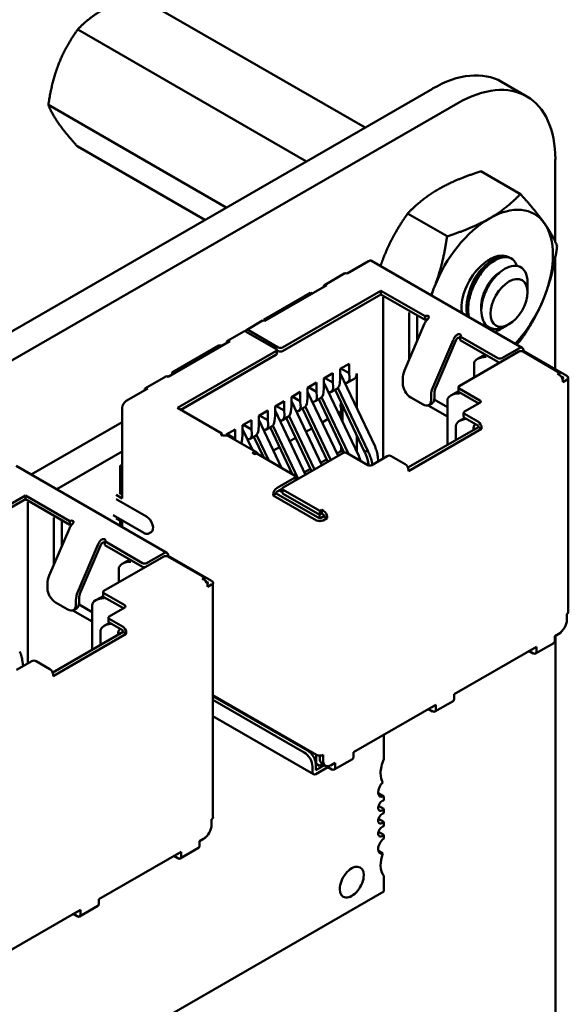
# Model space of a CAD drawing. Units: inches. Extents: x 2 to 108, y 1 to 84.
# Drawn here: x 53 to 54, y 72 to 73 of the extents above; entities that cross this region are included whole.
import ezdxf

# ---------------------------------------------------------------- set-up
doc = ezdxf.new("R2010")
doc.units = ezdxf.units.IN
doc.header["$LTSCALE"] = 5
doc.header["$MEASUREMENT"] = 0
doc.layers.add('Visible (ANSI)', color=7, linetype='Continuous', lineweight=50)

msp = doc.modelspace()

# ---------------------------------------------------------------- linework, layer by layer
at = {"layer": 'Visible (ANSI)'}
for p, q in [((52.982, 73.0473), (53.3137, 72.8558)), ((52.897, 72.9982), (53.2286, 72.8067)), ((53.5479, 72.9011), (53.5114, 72.9221)), ((49.3391, 70.5611), (53.4114, 72.9122)), ((49.3756, 70.54), (53.4479, 72.8911)), ((52.8545, 72.8886), (53.1124, 72.7396)), ((52.897, 72.8281), (53.0813, 72.7217)), ((53.5893, 72.8095), (53.5893, 72.69)), ((53.4816, 72.7924), (53.5388, 72.7594)), ((53.3753, 72.731), (53.4325, 72.698)), ((53.3187, 72.662), (53.2874, 72.644)), ((53.5414, 72.5362), (53.3228, 72.6624)), ((53.5233, 72.667), (53.5256, 72.6657)), ((53.5893, 72.6676), (53.5893, 72.505)), ((53.2546, 72.6273), (53.2841, 72.6443)), ((53.549, 72.6202), (53.549, 72.631)), ((53.2344, 72.6161), (53.1666, 72.577)), ((53.258, 72.627), (53.1684, 72.5753)), ((53.3363, 72.6191), (53.1937, 72.5368)), ((53.2367, 72.6147), (53.2344, 72.6161)), ((53.3363, 72.6191), (53.3363, 72.6137)), ((53.4006, 72.5821), (53.3363, 72.6191)), ((53.549, 72.6168), (53.549, 72.6189)), ((53.1937, 72.5314), (53.3363, 72.6137)), ((53.3363, 72.6137), (53.4006, 72.5766)), ((53.3396, 72.589), (53.3396, 72.6095)), ((53.3396, 72.3754), (53.3396, 72.589)), ((53.3773, 72.5873), (53.3773, 72.5669)), ((53.1651, 72.5756), (53.1415, 72.562)), ((53.1666, 72.577), (53.1666, 72.5759)), ((53.3891, 72.5832), (53.3891, 72.574)), ((53.3891, 72.5741), (53.3891, 72.5459)), ((53.4007, 72.5822), (53.4006, 72.5821)), ((53.4006, 72.5821), (53.4006, 72.5766)), ((53.4006, 72.5766), (53.4007, 72.5767)), ((53.138, 72.5599), (53.1144, 72.5463)), ((53.1843, 72.5348), (53.1413, 72.5596)), ((53.1878, 72.5368), (53.1448, 72.5617)), ((53.3999, 72.5713), (53.3708, 72.5032)), ((53.3773, 72.5183), (53.3773, 72.5673)), ((53.5222, 72.5703), (53.5186, 72.5682)), ((53.1177, 72.546), (53.0281, 72.4943)), ((53.4412, 72.5475), (53.4121, 72.4794)), ((53.416, 72.4787), (53.4451, 72.5468)), ((53.4514, 72.5529), (53.4512, 72.5528)), ((53.506, 72.5212), (53.4512, 72.5528)), ((53.4512, 72.5528), (53.4512, 72.5474)), ((53.4512, 72.5474), (53.506, 72.5157)), ((53.1018, 72.5395), (53.034, 72.5004)), ((53.1843, 72.5314), (53.0417, 72.449)), ((53.1065, 72.5395), (53.1018, 72.5395)), ((53.1855, 72.5331), (53.1855, 72.5276)), ((53.1855, 72.5327), (53.1878, 72.5314)), ((53.5367, 72.5307), (53.4501, 72.4807)), ((53.5373, 72.5358), (53.5119, 72.5212)), ((53.5432, 72.5317), (53.5419, 72.531)), ((53.5956, 72.5001), (53.5426, 72.5307)), ((53.5432, 72.5317), (53.5432, 72.5324)), ((53.6062, 72.4953), (53.5432, 72.5317)), ((53.0464, 72.4463), (53.1843, 72.5259)), ((53.4876, 72.5263), (53.4767, 72.52)), ((53.2774, 72.5055), (53.2904, 72.513)), ((53.2774, 72.4919), (53.2774, 72.5055)), ((53.2786, 72.5062), (53.2904, 72.4994)), ((53.2904, 72.4994), (53.2904, 72.513)), ((53.4716, 72.5128), (53.4716, 72.4931)), ((52.9954, 72.4776), (53.0248, 72.4946)), ((53.034, 72.5004), (53.0364, 72.4991)), ((53.034, 72.5004), (53.034, 72.4977)), ((53.2538, 72.4919), (53.2668, 72.4994)), ((53.2538, 72.4783), (53.2538, 72.4919)), ((53.255, 72.4926), (53.2668, 72.4858)), ((53.2668, 72.4858), (53.2668, 72.4994)), ((53.2768, 72.4848), (53.2774, 72.4919)), ((53.328, 72.3929), (53.2774, 72.4996)), ((53.2883, 72.4858), (53.2981, 72.4914)), ((53.291, 72.4929), (53.2904, 72.4994)), ((53.3016, 72.4487), (53.3016, 72.4991)), ((53.3681, 72.4912), (53.3681, 72.4844)), ((53.5956, 72.5001), (53.5927, 72.4984)), ((53.5956, 72.4967), (53.5927, 72.4984)), ((53.5956, 72.4967), (53.5956, 72.5001)), ((53.6015, 72.4926), (53.5979, 72.4947)), ((53.6015, 72.4926), (53.5997, 72.4916)), ((53.6003, 72.4865), (53.6062, 72.4899)), ((53.6003, 72.4865), (53.6003, 72.4885)), ((53.6082, 72.4926), (53.6082, 72.1524)), ((52.9987, 72.4773), (52.9675, 72.4592)), ((53.2303, 72.4783), (53.2432, 72.4858)), ((53.2303, 72.4647), (53.2303, 72.4783)), ((53.2314, 72.479), (53.2432, 72.4722)), ((53.2432, 72.4722), (53.2432, 72.4858)), ((53.2532, 72.4712), (53.2538, 72.4783)), ((53.3044, 72.3793), (53.2538, 72.486)), ((53.2648, 72.4722), (53.2725, 72.4767)), ((53.2674, 72.4793), (53.2668, 72.4858)), ((53.2701, 72.4752), (53.3127, 72.3854)), ((53.3174, 72.3868), (53.2742, 72.478)), ((53.4489, 72.4733), (53.4381, 72.4671)), ((53.4488, 72.4735), (53.4488, 72.479)), ((53.4501, 72.4773), (53.4801, 72.4599)), ((53.1831, 72.4511), (53.1961, 72.4586)), ((53.1961, 72.445), (53.1961, 72.4586)), ((53.2067, 72.4647), (53.2197, 72.4722)), ((53.2067, 72.4511), (53.2067, 72.4647)), ((53.2508, 72.3657), (53.2067, 72.4588)), ((53.2079, 72.4654), (53.2197, 72.4586)), ((53.2197, 72.4586), (53.2197, 72.4722)), ((53.2202, 72.4521), (53.2197, 72.4586)), ((53.2297, 72.4575), (53.2303, 72.4647)), ((53.2744, 72.3793), (53.2303, 72.4724)), ((53.2412, 72.4586), (53.249, 72.463)), ((53.2438, 72.4657), (53.2432, 72.4722)), ((53.2465, 72.4616), (53.2833, 72.384)), ((53.2506, 72.4644), (53.2896, 72.3821)), ((53.3799, 72.464), (53.3976, 72.4538)), ((53.4094, 72.4674), (53.4094, 72.4606)), ((53.4139, 72.4611), (53.433, 72.4501)), ((53.4141, 72.4633), (53.4141, 72.4701)), ((53.433, 72.4599), (53.433, 72.3953)), ((53.4501, 72.4718), (53.4783, 72.4555)), ((52.9616, 72.449), (52.9616, 72.3177)), ((53.1059, 72.412), (53.0417, 72.449)), ((53.1596, 72.4375), (53.1725, 72.445)), ((53.1725, 72.4314), (53.1725, 72.445)), ((53.1831, 72.4375), (53.1831, 72.4511)), ((53.2273, 72.3521), (53.1831, 72.4452)), ((53.1961, 72.445), (53.1843, 72.4518)), ((53.1967, 72.4385), (53.1961, 72.445)), ((53.2061, 72.4439), (53.2067, 72.4511)), ((53.2176, 72.445), (53.2254, 72.4494)), ((53.223, 72.448), (53.2596, 72.3707)), ((53.227, 72.4507), (53.2638, 72.3731)), ((53.2774, 72.454), (53.2796, 72.4553)), ((53.2788, 72.4333), (53.2788, 72.4474)), ((53.2809, 72.4524), (53.2809, 72.4288)), ((53.433, 72.4365), (53.4051, 72.4526)), ((53.4059, 72.453), (53.4107, 72.4557)), ((53.4801, 72.4565), (53.4577, 72.4436)), ((53.136, 72.4239), (53.1489, 72.4314)), ((53.1489, 72.4177), (53.1489, 72.4314)), ((53.1596, 72.4239), (53.1596, 72.4375)), ((53.1926, 72.3619), (53.1596, 72.4316)), ((53.1725, 72.4314), (53.1607, 72.4382)), ((53.1731, 72.4249), (53.1725, 72.4314)), ((53.1825, 72.4303), (53.1831, 72.4375)), ((53.1941, 72.4313), (53.2018, 72.4358)), ((53.1994, 72.4344), (53.236, 72.3571)), ((53.2035, 72.4371), (53.2402, 72.3595)), ((53.2601, 72.4329), (53.2514, 72.4279)), ((53.2769, 72.4426), (53.2749, 72.4415)), ((53.4582, 72.4345), (53.4505, 72.4301)), ((53.4565, 72.4365), (53.4565, 72.4419)), ((53.4577, 72.4402), (53.4778, 72.4286)), ((53.4577, 72.4348), (53.4778, 72.4232)), ((52.9616, 72.4285), (52.8297, 72.3524)), ((53.1124, 72.4103), (53.1254, 72.4177)), ((53.1254, 72.4041), (53.1254, 72.4177)), ((53.136, 72.4103), (53.136, 72.4239)), ((53.1502, 72.388), (53.136, 72.418)), ((53.1489, 72.4177), (53.1372, 72.4245)), ((53.1495, 72.4113), (53.1489, 72.4177)), ((53.159, 72.4167), (53.1596, 72.4239)), ((53.1705, 72.4177), (53.1782, 72.4222)), ((53.1758, 72.4208), (53.2079, 72.3531)), ((53.1799, 72.4235), (53.2167, 72.3459)), ((53.2366, 72.4193), (53.2278, 72.4143)), ((53.4778, 72.4211), (53.3758, 72.3623)), ((53.3764, 72.3572), (53.4825, 72.4184)), ((53.4453, 72.4228), (53.4453, 72.4024)), ((53.4778, 72.4232), (53.4778, 72.4211)), ((53.4825, 72.4184), (53.4778, 72.4211)), ((53.4825, 72.4184), (53.4825, 72.4205)), ((53.1059, 72.412), (53.1057, 72.4118)), ((53.1059, 72.409), (53.1059, 72.412)), ((53.1124, 72.4091), (53.1124, 72.4103)), ((53.1254, 72.4041), (53.1136, 72.4109)), ((53.1148, 72.4084), (53.156, 72.3846)), ((53.1256, 72.4022), (53.1254, 72.4041)), ((53.1354, 72.4031), (53.136, 72.4103)), ((53.1469, 72.4041), (53.1547, 72.4086)), ((53.1522, 72.4072), (53.1666, 72.3769)), ((53.1563, 72.4099), (53.174, 72.3727)), ((53.213, 72.4057), (53.2042, 72.4007)), ((53.3016, 72.3853), (53.3016, 72.4089)), ((53.1894, 72.3921), (53.1807, 72.3871)), ((53.2769, 72.3874), (53.2788, 72.3863)), ((53.2788, 72.3863), (53.2788, 72.3935)), ((53.2809, 72.389), (53.2809, 72.383)), ((52.9616, 72.3857), (52.8668, 72.331)), ((53.1566, 72.3827), (53.1564, 72.3826)), ((53.2114, 72.3511), (53.1566, 72.3827)), ((53.1593, 72.3812), (53.1572, 72.3836)), ((53.1658, 72.3785), (53.1649, 72.3779)), ((53.2815, 72.3834), (53.1949, 72.3334)), ((53.2492, 72.3692), (53.2579, 72.3743)), ((53.2727, 72.3828), (53.2788, 72.3863)), ((53.3175, 72.366), (53.2874, 72.3834)), ((53.3169, 72.3748), (53.3192, 72.3654)), ((53.3242, 72.3665), (53.3227, 72.373)), ((53.3458, 72.379), (53.3234, 72.366)), ((53.3328, 72.3715), (53.332, 72.3783)), ((53.3717, 72.3674), (53.3516, 72.379)), ((53.0264, 72.2389), (52.8078, 72.3651)), ((52.9616, 72.3667), (52.9586, 72.365)), ((52.9586, 72.365), (52.9616, 72.3633)), ((52.9586, 72.365), (52.9586, 72.3249)), ((53.2256, 72.3556), (53.2343, 72.3607)), ((53.3764, 72.3572), (53.3764, 72.3592)), ((53.2114, 72.3477), (53.1861, 72.333)), ((53.2126, 72.3494), (53.2126, 72.3439)), ((53.216, 72.3455), (53.2126, 72.3474)), ((53.1861, 72.3276), (53.1937, 72.332)), ((53.1937, 72.3317), (53.1937, 72.3262)), ((53.2479, 72.2994), (53.1949, 72.33)), ((52.8213, 72.3218), (52.6787, 72.2395)), ((52.6787, 72.234), (52.8213, 72.3164)), ((52.8213, 72.3218), (52.8213, 72.3164)), ((52.8855, 72.2847), (52.8213, 72.3218)), ((52.8213, 72.3164), (52.8855, 72.2793)), ((52.9527, 72.3228), (52.9616, 72.3177)), ((52.9527, 72.3167), (52.9969, 72.2912)), ((52.9616, 72.3232), (52.9574, 72.3255)), ((53.1849, 72.3249), (53.1802, 72.3221)), ((53.1802, 72.3228), (53.1802, 72.3221)), ((53.1802, 72.3221), (53.2432, 72.2857)), ((53.1849, 72.3249), (53.1849, 72.3255)), ((53.2479, 72.2885), (53.1849, 72.3249)), ((53.1937, 72.3266), (53.189, 72.3293)), ((53.1949, 72.3245), (53.2479, 72.2939)), ((52.8246, 72.2917), (52.8246, 72.3121)), ((53.2479, 72.2994), (53.2509, 72.3011)), ((53.2509, 72.3011), (53.2538, 72.2994)), ((53.2509, 72.3011), (53.2509, 72.2956)), ((52.8246, 72.078), (52.8246, 72.2917)), ((52.8623, 72.29), (52.8623, 72.2696)), ((52.9485, 72.2931), (52.9927, 72.2676)), ((52.9527, 72.2888), (52.9616, 72.2837)), ((53.2462, 72.2895), (53.2474, 72.2902)), ((53.2474, 72.2942), (53.2474, 72.2902)), ((53.2474, 72.2902), (53.2491, 72.2891)), ((53.2479, 72.2994), (53.2479, 72.2939)), ((53.2479, 72.2939), (53.2509, 72.2956)), ((53.2538, 72.2919), (53.2479, 72.2885)), ((53.2509, 72.2956), (53.2538, 72.2939)), ((53.2527, 72.2857), (53.2585, 72.2891)), ((53.2538, 72.2939), (53.2538, 72.2919)), ((53.2585, 72.2891), (53.2538, 72.2919)), ((53.2585, 72.2891), (53.2585, 72.2912)), ((52.8849, 72.274), (52.8558, 72.2059)), ((52.874, 72.2858), (52.874, 72.2767)), ((52.874, 72.2767), (52.874, 72.2485)), ((52.8857, 72.2848), (52.8855, 72.2847)), ((52.8855, 72.2847), (52.8855, 72.2793)), ((52.8855, 72.2793), (52.8857, 72.2794)), ((52.9586, 72.2854), (52.9586, 72.278)), ((52.9616, 72.2837), (52.9616, 72.2763)), ((52.8623, 72.2209), (52.8623, 72.2699)), ((53.0036, 72.2688), (53.0006, 72.2671)), ((52.9262, 72.2502), (52.8971, 72.1821)), ((52.901, 72.1814), (52.9301, 72.2495)), ((52.9364, 72.2556), (52.9362, 72.2555)), ((52.991, 72.2238), (52.9362, 72.2555)), ((52.9362, 72.2555), (52.9362, 72.25)), ((52.9362, 72.25), (52.991, 72.2184)), ((53.0217, 72.2333), (52.935, 72.1833)), ((53.0222, 72.2384), (52.9969, 72.2238)), ((53.0281, 72.2344), (53.0269, 72.2337)), ((53.0806, 72.2027), (53.0275, 72.2333)), ((53.0281, 72.2344), (53.0281, 72.235)), ((53.0912, 72.198), (53.0281, 72.2344)), ((52.9565, 72.2155), (52.9565, 72.1958)), ((52.9726, 72.229), (52.9617, 72.2227)), ((53.0806, 72.2027), (53.0776, 72.201)), ((53.0806, 72.1993), (53.0776, 72.201)), ((53.0806, 72.1993), (53.0806, 72.2027)), ((52.8531, 72.1939), (52.8531, 72.1871)), ((53.0865, 72.1952), (53.0829, 72.1973)), ((53.0865, 72.1952), (53.0847, 72.1942)), ((53.0853, 72.1891), (53.0912, 72.1925)), ((53.0853, 72.1891), (53.0853, 72.1912)), ((53.0931, 72.1952), (53.0931, 71.855)), ((52.8991, 72.166), (52.8991, 72.1728)), ((52.9338, 72.176), (52.9231, 72.1698)), ((52.9338, 72.1762), (52.9338, 72.1816)), ((52.935, 72.1799), (52.9651, 72.1626)), ((52.935, 72.1745), (52.9633, 72.1582)), ((52.8649, 72.1667), (52.8826, 72.1565)), ((52.8909, 72.1556), (52.8956, 72.1584)), ((52.8944, 72.1701), (52.8944, 72.1633)), ((52.8989, 72.1637), (52.9179, 72.1527)), ((52.9179, 72.1626), (52.9179, 72.0979)), ((52.9651, 72.1592), (52.9427, 72.1463)), ((52.9179, 72.1391), (52.89, 72.1552)), ((52.9415, 72.1391), (52.9415, 72.1446)), ((53.6062, 72.1415), (53.6062, 72.1497)), ((52.9432, 72.1371), (52.9355, 72.1327)), ((52.9427, 72.1429), (52.9627, 72.1313)), ((52.9427, 72.1374), (52.9627, 72.1258)), ((52.9627, 72.1238), (52.8608, 72.0649)), ((52.8614, 72.0598), (52.9674, 72.1211)), ((52.9303, 72.1255), (52.9303, 72.1051)), ((52.9627, 72.1258), (52.9627, 72.1238)), ((52.9674, 72.1211), (52.9627, 72.1238)), ((52.9674, 72.1211), (52.9674, 72.1231)), ((53.5885, 72.1177), (53.5944, 72.1211)), ((53.5885, 72.1109), (53.5885, 72.1177)), ((53.5894, 72.1182), (53.5894, 69.7633)), ((53.5944, 72.1211), (53.5956, 72.1218)), ((53.4427, 72.0335), (53.562, 72.1024)), ((53.5606, 72.0925), (53.5871, 72.1078)), ((53.562, 72.0956), (53.562, 72.1024)), ((53.5514, 72.0962), (53.5573, 72.0928)), ((53.5561, 72.099), (53.5573, 72.0983)), ((53.5573, 72.0997), (53.5573, 72.0983)), ((52.8307, 72.0816), (52.8083, 72.0687)), ((52.8178, 72.0741), (52.817, 72.081)), ((52.8567, 72.07), (52.8366, 72.0816)), ((52.8614, 72.0598), (52.8614, 72.0619)), ((53.0931, 72.0322), (53.2432, 71.9455)), ((53.2303, 71.9517), (53.0931, 72.0308)), ((53.4427, 72.0267), (53.4427, 72.0335)), ((53.2255, 71.9489), (53.0931, 72.0254)), ((53.2968, 71.9493), (53.4162, 72.0182)), ((53.4115, 72.0154), (53.4115, 72.0141)), ((53.4148, 72.0083), (53.4413, 72.0236)), ((53.4162, 72.0114), (53.4162, 72.0182)), ((53.0931, 72.0014), (53.2387, 71.9173)), ((53.4056, 72.012), (53.4115, 72.0086)), ((53.4103, 72.0148), (53.4115, 72.0141)), ((53.3407, 71.9393), (53.3407, 71.9746)), ((53.2426, 71.9323), (53.2426, 71.9459)), ((53.2479, 71.9444), (53.2479, 71.9401)), ((53.2527, 71.9374), (53.2527, 71.9455)), ((53.2968, 71.9425), (53.2968, 71.9493)), ((53.242, 71.9326), (53.2426, 71.9323)), ((53.242, 71.9231), (53.242, 71.9312)), ((53.242, 71.9231), (53.2548, 71.9305)), ((53.2426, 71.9323), (53.2474, 71.9295)), ((53.2474, 71.9295), (53.2519, 71.9322)), ((53.2561, 71.9297), (53.2514, 71.9325)), ((53.2644, 71.9306), (53.2703, 71.934)), ((53.2644, 71.9306), (53.2656, 71.9299)), ((53.2656, 71.9312), (53.2656, 71.9299)), ((53.269, 71.9241), (53.2955, 71.9394)), ((53.2703, 71.9272), (53.2703, 71.934)), ((53.2373, 71.9204), (53.2373, 71.9285)), ((53.242, 71.9176), (53.2597, 71.9278)), ((53.2597, 71.929), (53.2597, 71.9278)), ((53.2597, 71.9278), (53.2656, 71.9244)), ((53.3407, 71.8851), (53.3326, 71.8898)), ((53.3407, 71.8794), (53.3407, 71.8851)), ((53.3407, 71.8671), (53.3331, 71.8715)), ((53.3407, 71.8607), (53.3407, 71.8671)), ((53.0912, 71.8441), (53.0912, 71.8523)), ((53.3407, 71.8484), (53.3331, 71.8528)), ((53.3407, 71.8419), (53.3407, 71.8484)), ((53.3407, 71.8296), (53.3331, 71.834)), ((53.3407, 71.8239), (53.3407, 71.8296)), ((53.0735, 71.8203), (53.0794, 71.8237)), ((53.0735, 71.8135), (53.0735, 71.8203)), ((53.0794, 71.8237), (53.0806, 71.8244)), ((52.9277, 71.7361), (53.047, 71.805)), ((53.0411, 71.8016), (53.0423, 71.8009)), ((53.0423, 71.8023), (53.0423, 71.8009)), ((53.0456, 71.7952), (53.0721, 71.8105)), ((53.047, 71.7982), (53.047, 71.805)), ((53.3394, 71.8022), (53.3329, 71.806)), ((53.0364, 71.7989), (53.0423, 71.7955)), ((53.3407, 71.7474), (53.3407, 71.7698)), ((52.4127, 71.2116), (53.3407, 71.7474)), ((52.9277, 71.7293), (52.9277, 71.7361)), ((52.7818, 71.6519), (52.9012, 71.7208)), ((52.8953, 71.7174), (52.8964, 71.7167)), ((52.8964, 71.7181), (52.8964, 71.7167)), ((52.8998, 71.711), (52.9263, 71.7263)), ((52.9012, 71.714), (52.9012, 71.7208)), ((52.8905, 71.7147), (52.8964, 71.7113))]:
    msp.add_line(p, q, dxfattribs=at)
for centre, major_axis, ratio, start_param, end_param in [((53.4114, 72.749), (0.1, 0.1732), 0.57735, 0, 0.785665), ((53.448, 72.7279), (0.1, 0.1732), 0.57735, 5.49752, 7.068851), ((53.4939, 72.6176), (0.0651, 0.1128), 0.57735, 6.021386, 7.068583), ((53.4939, 72.6176), (-0.0651, -0.1128), 0.57735, 3.926991, 4.974188), ((53.4939, 72.6176), (0.0651, 0.1128), 0.57735, 4.974188, 6.021386), ((53.4939, 72.6176), (0.0288, 0.0498), 0.57735, 6.271069, 8.802698), ((53.3187, 72.6552), (0.00417, 0.00722), 0.57735, 0, 0.785398), ((53.2874, 72.6385), (-0.00333, 0.00577), 0.57735, 5.497787, 6.283185), ((53.258, 72.6215), (-0.00333, 0.00577), 0.57735, 5.497787, 7.068583), ((53.4939, 72.6176), (-0.0651, -0.1128), 0.57735, 4.974188, 5.07945), ((53.5203, 72.6023), (0.0203, 0.0351), 0.57735, 5.497787, 5.655782), ((53.4939, 72.6176), (0.0651, 0.1128), 0.57735, 4.345328, 4.974188), ((53.1684, 72.5698), (-0.00333, 0.00577), 0.57735, 5.497787, 6.283185), ((53.4078, 72.5699), (-0.0067, -0.0115), 0.57735, 4.306264, 4.918274), ((53.4031, 72.5808), (0.00333, 0), 0.57735, 0.785398, 2.356195), ((53.4031, 72.5754), (0.00333, 0), 0.57735, 1.410354, 2.356195), ((53.1413, 72.5542), (-0.00333, 0.00577), 0.57735, 5.497787, 6.283185), ((53.1448, 72.5562), (-0.00333, 0.00577), 0.57735, 5.497787, 6.842175), ((53.1177, 72.5406), (-0.00333, 0.00577), 0.57735, 5.497787, 7.068583), ((53.4491, 72.5461), (-0.0067, -0.0115), 0.57735, 4.306264, 4.918274), ((53.4491, 72.5461), (0.00333, 0.00577), 0.57735, 1.164672, 1.776681), ((53.4491, 72.5543), (0.00333, 0), 0.57735, 5.497787, 7.068584), ((53.1814, 72.5331), (0.00417, 0), 0.57735, 5.497787, 7.068584), ((53.1908, 72.5385), (-0.00417, 0), 0.57735, 0.785398, 2.356195), ((53.1908, 72.5331), (0.00417, 0), 0.57735, 3.926991, 5.497787), ((53.5396, 72.529), (0.00417, 0), 0.57735, 0.785398, 2.356195), ((53.5373, 72.529), (0.00417, 0.00722), 0.57735, 5.497787, 7.068583), ((53.1814, 72.5276), (0.00417, 0), 0.57735, 5.497787, 6.283185), ((53.4892, 72.5128), (-0.0177, 0), 0.57735, 4.712389, 6.283185), ((53.509, 72.5229), (-0.00417, 0), 0.57735, 0.785398, 2.356195), ((53.509, 72.5174), (0.00417, 0), 0.57735, 3.926991, 4.854286), ((53.3846, 72.5008), (-0.0117, -0.0202), 0.57735, 4.918274, 5.497787), ((53.0281, 72.4888), (-0.00333, 0.00577), 0.57735, 5.497787, 6.283185), ((53.2792, 72.4997), (-0.0095, 0.0138), 0.517257, 2.654756, 3.886173), ((53.2898, 72.5059), (0.0083, -0.0144), 0.57735, 0, 0.785398), ((53.5956, 72.4912), (-0.00333, 0.00577), 0.57735, 3.926991, 5.497787), ((53.6015, 72.4926), (0.00667, 0), 0.57735, 5.497787, 7.068584), ((52.9987, 72.4718), (-0.00333, 0.00577), 0.57735, 5.497787, 7.068583), ((53.2556, 72.4861), (-0.0095, 0.0138), 0.517257, 2.654756, 3.886173), ((53.265, 72.4916), (0.0069, -0.0152), 0.63157, 0.06081, 0.846208), ((53.3799, 72.4776), (-0.0083, 0.0144), 0.57735, 0.785398, 2.356194), ((53.4259, 72.4769), (-0.0117, -0.0202), 0.57735, 4.918274, 5.497787), ((53.4259, 72.4769), (0.0083, 0.0144), 0.57735, 1.776681, 2.356194), ((53.453, 72.479), (-0.00417, 0), 0.57735, 5.497787, 7.068584), ((53.453, 72.4735), (-0.00417, 0), 0.57735, 0, 0.785398), ((52.9675, 72.4524), (-0.00417, -0.00722), 0.57735, 3.926991, 5.497787), ((53.232, 72.4725), (-0.0095, 0.0138), 0.517257, 2.654756, 3.886173), ((53.2415, 72.478), (0.0069, -0.0152), 0.63157, 0.06081, 0.846208), ((53.3976, 72.4674), (0.0083, -0.0144), 0.57735, 5.497787, 7.068583), ((53.4023, 72.4701), (0.0083, -0.0144), 0.57735, 0, 0.785398), ((53.4506, 72.4599), (-0.0177, 0), 0.57735, 4.712389, 6.283185), ((53.4772, 72.4582), (0.00417, 0), 0.57735, 5.497787, 7.068584), ((53.1943, 72.4507), (0.0069, -0.0152), 0.63157, 0.06081, 0.846208), ((53.2085, 72.4589), (-0.0095, 0.0138), 0.517257, 2.654756, 3.886173), ((53.2179, 72.4644), (0.0069, -0.0152), 0.63157, 0.06081, 0.846208), ((53.2721, 72.4526), (-0.0045, 0.0101), 0.490466, 3.194961, 4.640429), ((53.1707, 72.4371), (0.0069, -0.0152), 0.63157, 0.06081, 0.846208), ((53.1849, 72.4453), (-0.0095, 0.0138), 0.517257, 2.654756, 3.886173), ((53.463, 72.4228), (-0.0177, 0), 0.57735, 4.838155, 6.283185), ((53.4607, 72.4419), (-0.00417, 0), 0.57735, 5.497787, 7.068584), ((53.4607, 72.4365), (-0.00417, 0), 0.57735, 0, 0.785398), ((53.1472, 72.4235), (0.0069, -0.0152), 0.63157, 0.06081, 0.846208), ((53.1613, 72.4317), (-0.0095, 0.0138), 0.517257, 2.654756, 3.886173), ((53.4831, 72.4113), (-0.0088, 0.0153), 0.577346, 0.125768, 0.884939), ((53.4778, 72.4232), (-0.00333, 0.00577), 0.57735, 3.926991, 5.497787), ((53.1081, 72.4105), (-0.00333, 0), 0.57735, 5.497787, 7.068584), ((53.1081, 72.3969), (0.0067, 0.0115), 0.57735, 0, 0.406125), ((53.1236, 72.4099), (0.0069, -0.0152), 0.63157, 0.389706, 0.846208), ((53.1377, 72.4181), (-0.0095, 0.0138), 0.517257, 2.654756, 3.886173), ((53.1541, 72.384), (-0.00333, 0), 0.57735, 0.785398, 2.356195), ((53.1493, 72.3731), (0.0067, 0.0115), 0.57735, 6.077301, 6.68931), ((53.2845, 72.3817), (0.00417, 0), 0.57735, 0.785398, 2.356195), ((53.3487, 72.3773), (0.00417, 0), 0.57735, 0.785398, 2.356195), ((53.3204, 72.3677), (-0.00417, 0), 0.57735, 0.785398, 2.356195), ((53.3717, 72.3619), (-0.00333, 0.00577), 0.57735, 3.926991, 5.497787), ((53.2085, 72.3494), (0.00417, 0), 0.57735, 5.497787, 7.068584), ((53.2085, 72.3439), (0.00417, 0), 0.57735, 6.141288, 6.283185), ((53.1861, 72.3262), (-0.00417, -0.00722), 0.57735, 3.926991, 5.497787), ((53.1979, 72.3317), (-0.00417, 0), 0.57735, 5.497787, 7.068584), ((53.1861, 72.3262), (0.00083, 0.00144), 0.57735, 0.785398, 2.356194), ((53.1979, 72.3262), (-0.00417, 0), 0.57735, 0, 0.785398), ((52.9969, 72.2803), (0.0067, -0.0115), 0.57735, 0, 2.356194), ((53.2538, 72.2939), (-0.00333, 0.00577), 0.57735, 3.926991, 5.497787), ((52.8928, 72.2726), (-0.0067, -0.0115), 0.57735, 4.306264, 4.918274), ((52.8881, 72.2835), (0.00333, 0), 0.57735, 0.785398, 2.356195), ((52.8881, 72.278), (0.00333, 0), 0.57735, 1.410354, 2.356195), ((53.2479, 72.2885), (0.00667, 0), 0.57735, 3.926991, 5.497787), ((52.934, 72.2569), (0.00333, 0), 0.57735, 5.497787, 7.068584), ((52.934, 72.2488), (-0.0067, -0.0115), 0.57735, 4.306264, 4.918274), ((52.934, 72.2488), (0.00333, 0.00577), 0.57735, 1.164672, 1.776681), ((53.0246, 72.2316), (0.00417, 0), 0.57735, 0.785398, 2.356195), ((53.0222, 72.2316), (0.00417, 0.00722), 0.57735, 5.497787, 7.068583), ((52.9742, 72.2155), (-0.0177, 0), 0.57735, 4.712389, 6.283185), ((52.994, 72.2255), (-0.00417, 0), 0.57735, 0.785398, 2.356195), ((52.994, 72.2201), (0.00417, 0), 0.57735, 3.926991, 4.854286), ((52.8696, 72.2034), (-0.0117, -0.0202), 0.57735, 4.918274, 5.497787), ((52.8649, 72.1803), (-0.0083, 0.0144), 0.57735, 0.785398, 2.356194), ((53.0806, 72.1939), (-0.00333, 0.00577), 0.57735, 3.926991, 5.497787), ((53.0865, 72.1952), (0.00667, 0), 0.57735, 5.497787, 7.068584), ((52.9109, 72.1796), (-0.0117, -0.0202), 0.57735, 4.918274, 5.497787), ((52.9109, 72.1796), (0.0083, 0.0144), 0.57735, 1.776681, 2.356194), ((52.9356, 72.1626), (-0.0177, 0), 0.57735, 4.712389, 6.283185), ((52.938, 72.1816), (-0.00417, 0), 0.57735, 5.497787, 7.068584), ((52.938, 72.1762), (-0.00417, 0), 0.57735, 0, 0.785398), ((52.8826, 72.1701), (0.0083, -0.0144), 0.57735, 5.497787, 7.068583), ((52.8873, 72.1728), (0.0083, -0.0144), 0.57735, 0, 0.785398), ((52.9621, 72.1609), (0.00417, 0), 0.57735, 5.497787, 7.068584), ((52.9456, 72.1446), (-0.00417, 0), 0.57735, 5.497787, 7.068584), ((53.6015, 72.1524), (0.00667, 0), 0.57735, 5.497787, 6.283185), ((52.948, 72.1255), (-0.0177, 0), 0.57735, 4.838155, 6.283185), ((52.9456, 72.1391), (-0.00417, 0), 0.57735, 0, 0.785398), ((52.9627, 72.1258), (-0.00333, 0.00577), 0.57735, 3.926991, 5.497787), ((53.5944, 72.1347), (-0.0083, -0.0144), 0.57735, 0.785398, 2.356194), ((52.968, 72.1139), (-0.0088, 0.0153), 0.577346, 0.125768, 0.884939), ((53.5956, 72.1272), (-0.00333, -0.00577), 0.57735, 0.785398, 1.212661), ((53.5838, 72.1136), (0.00333, -0.00577), 0.57735, 0, 0.785398), ((53.5573, 72.0983), (0.00333, -0.00577), 0.57735, 5.497787, 7.068583), ((52.8337, 72.0799), (0.00417, 0), 0.57735, 0.785398, 2.356195), ((52.8567, 72.0646), (-0.00333, 0.00577), 0.57735, 3.926991, 5.497787), ((53.438, 72.0294), (0.00333, -0.00577), 0.57735, 0, 0.785398), ((53.4115, 72.0141), (0.00333, -0.00577), 0.57735, 5.497787, 7.068583), ((53.2255, 71.9353), (-0.0083, 0.0144), 0.57735, 3.926991, 5.497787), ((53.2303, 71.9381), (-0.0083, 0.0144), 0.57735, 3.926991, 5.497787), ((53.2479, 71.9483), (0.00667, 0), 0.57735, 3.926991, 5.497787), ((53.2597, 71.9469), (-0.0083, -0.0144), 0.57735, 5.497787, 6.283185), ((53.2644, 71.9442), (-0.0083, -0.0144), 0.57735, 5.497787, 7.068583), ((53.2921, 71.9452), (0.00333, -0.00577), 0.57735, 0, 0.785398), ((53.3639, 71.9349), (-0.0197, -0.0341), 0.57735, 4.912102, 5.497787), ((53.242, 71.9231), (-0.00333, -0.00577), 0.57735, 5.497787, 7.068583), ((53.2656, 71.9299), (0.00333, -0.00577), 0.57735, 5.497787, 7.068583), ((53.3639, 71.9349), (-0.0197, -0.0341), 0.57735, 5.497787, 5.9963), ((53.3418, 71.8964), (-0.0066, -0.0114), 0.57735, 4.189892, 5.497787), ((53.3418, 71.8964), (-0.0066, -0.0114), 0.57735, 5.497787, 6.943256), ((53.3384, 71.8719), (0.0041, 0.0071), 0.57735, 0.373881, 2.356194), ((53.3384, 71.8719), (-0.0041, -0.0071), 0.57735, 5.497787, 7.4801), ((53.3384, 71.8532), (0.0041, 0.0071), 0.57735, 0.373881, 2.356194), ((53.0794, 71.8373), (-0.0083, -0.0144), 0.57735, 0.785398, 2.356194), ((53.0865, 71.855), (0.00667, 0), 0.57735, 5.497787, 6.283185), ((53.3384, 71.8532), (-0.0041, -0.0071), 0.57735, 5.497787, 7.4801), ((53.3384, 71.8344), (0.0041, 0.0071), 0.57735, 0.373881, 2.356194), ((53.3384, 71.8344), (-0.0041, -0.0071), 0.57735, 5.497787, 7.4801), ((53.0806, 71.8299), (-0.00333, -0.00577), 0.57735, 0.785398, 1.212661), ((53.3418, 71.8139), (-0.0066, -0.0114), 0.57735, 4.052319, 5.497787), ((53.0688, 71.8163), (0.00333, -0.00577), 0.57735, 0, 0.785398), ((53.3418, 71.8139), (-0.0066, -0.0114), 0.57735, 5.497787, 6.805682), ((53.3639, 71.8009), (-0.0197, -0.0341), 0.57735, 4.999274, 5.497787), ((53.0423, 71.8009), (0.00333, -0.00577), 0.57735, 5.497787, 7.068583), ((53.2943, 71.7608), (0.0123, 0.0213), 0.57735, 5.497787, 8.63938), ((53.3639, 71.8009), (-0.0197, -0.0341), 0.57735, 5.497787, 6.083473), ((53.2943, 71.7608), (-0.0123, -0.0213), 0.57735, 5.497787, 8.63938), ((52.923, 71.7321), (0.00333, -0.00577), 0.57735, 0, 0.785398), ((52.8964, 71.7167), (0.00333, -0.00577), 0.57735, 5.497787, 7.068583)]:
    msp.add_ellipse(centre, major_axis=major_axis, ratio=ratio, start_param=start_param, end_param=end_param, dxfattribs=at)
msp.add_ellipse((53.5222, 72.6013), major_axis=(-0.019, -0.0329), ratio=0.57735, dxfattribs=at)
for points, weights, knots in [([(52.9329, 73.0265), (52.9229, 73.0207), (52.9052, 73.0068), (52.897, 72.9982)], [6.46891632941, 6.46891632941, 6.23231012014, 6.00446903334], [-4.276132, -4.276132, -4.276132, -3.641301, -3.029987, -3.029987, -3.029987]), ([(52.8691, 72.9472), (52.8641, 72.9342), (52.8569, 72.9055), (52.8545, 72.8886)], [6.46891632941, 6.46891632941, 6.23231012014, 6.00446903334], [-4.276132, -4.276132, -4.276132, -3.641301, -3.029987, -3.029987, -3.029987]), ([(52.8691, 72.8621), (52.8742, 72.855), (52.8878, 72.8383), (52.897, 72.8281)], [6.46891632941, 6.46891632941, 6.23231012014, 6.00446903334], [-4.276132, -4.276132, -4.276132, -3.641301, -3.029987, -3.029987, -3.029987]), ([(53.4648, 72.6175), (53.4664, 72.6248), (53.4697, 72.6316), (53.4755, 72.6439), (53.4841, 72.6515)], [0.962085951721, 0.964298548349, 1, 0.937571076452, 0.977542220164], [0.22959705, 0.22959705, 0.22959705, 0.23611111, 0.23611111, 0.24750185, 0.24750185, 0.24750185]), ([(53.4821, 72.59), (53.482, 72.5906), (53.482, 72.5914), (53.4808, 72.6057), (53.4881, 72.621), (53.4953, 72.6362), (53.5061, 72.6437), (53.5072, 72.6445), (53.5083, 72.6452)], [0.99235257251, 0.995962090028, 1, 0.923879532511, 1, 0.923879532511, 1, 0.991321591781, 0.984622014532], [0.11037436, 0.11037436, 0.11037436, 0.11111111, 0.11111111, 0.125, 0.125, 0.13888889, 0.13888889, 0.14047235, 0.14047235, 0.14047235])]:
    msp.add_rational_spline(points, weights, degree=2, knots=knots, dxfattribs=at)
for points, weights in [([(52.897, 72.9982), (52.879, 72.9726), (52.8691, 72.9472)], [6.00446903334, 6.46891632941, 6.46891632941]), ([(52.8545, 72.8886), (52.8593, 72.8762), (52.8691, 72.8621)], [6.00446903334, 6.46891632941, 6.46891632941]), ([(53.4202, 72.7665), (53.4449, 72.7807), (53.4816, 72.7924)], [1.91103144839, 1.91103144839, 1.77382556355]), ([(53.3753, 72.731), (53.3956, 72.7522), (53.4202, 72.7665)], [1.77382556355, 1.91103144839, 1.91103144839]), ([(53.4939, 72.7239), (53.5186, 72.7382), (53.5388, 72.7594)], [1.91103144839, 1.91103144839, 1.77382556355]), ([(53.5388, 72.7594), (53.5613, 72.7344), (53.5736, 72.7168)], [1.77382556355, 1.91103144839, 1.91103144839]), ([(53.3405, 72.6673), (53.3528, 72.699), (53.3753, 72.731)], [1.91103144839, 1.91103144839, 1.77382556355]), ([(53.4325, 72.698), (53.4692, 72.7097), (53.4939, 72.7239)], [1.77382556355, 1.91103144839, 1.91103144839]), ([(53.5736, 72.7168), (53.586, 72.6993), (53.592, 72.6837)], [1.91103144839, 1.91103144839, 1.77382556355]), ([(53.4142, 72.6247), (53.4265, 72.6565), (53.4325, 72.698)], [1.91103144839, 1.91103144839, 1.77382556355]), ([(53.592, 72.6837), (53.586, 72.6423), (53.5736, 72.6105)], [1.77382556355, 1.91103144839, 1.91103144839]), ([(53.336, 72.6548), (53.3381, 72.6611), (53.3405, 72.6673)], [1.90593251885, 1.91103144839, 1.91103144839]), ([(53.4091, 72.6126), (53.4118, 72.6186), (53.4142, 72.6247)], [1.90593252134, 1.91103144839, 1.91103144839]), ([(53.5736, 72.6105), (53.5613, 72.5787), (53.5388, 72.5467)], [1.91103144839, 1.91103144839, 1.77382556355]), ([(53.5388, 72.5467), (53.536, 72.5438), (53.5331, 72.541)], [1.77382556355, 1.79178150722, 1.80738758146])]:
    msp.add_rational_spline(points, weights, degree=2, dxfattribs=at)
for points, knots in [([(53.5233, 72.667), (53.5229, 72.6673), (53.5225, 72.6675), (53.5185, 72.6693), (53.5142, 72.6697), (53.5049, 72.6675), (53.5001, 72.6652), (53.4902, 72.6581), (53.4853, 72.6533), (53.4764, 72.642), (53.4726, 72.6358), (53.4661, 72.6221), (53.4636, 72.6148), (53.4608, 72.6007), (53.4604, 72.594), (53.4611, 72.5859), (53.4614, 72.584), (53.4618, 72.5822)], [-0.828252, -0.828252, -0.828252, -0.828252, -0.8202665, -0.8202665, -0.7503116, -0.7503116, -0.6829096, -0.6829096, -0.6128909, -0.6128909, -0.5454348, -0.5454348, -0.4753516, -0.4753516, -0.4078401, -0.4078401, -0.3858742, -0.3858742, -0.3858742, -0.3858742]), ([(53.4641, 72.5808), (53.4637, 72.5828), (53.4634, 72.5848), (53.4627, 72.5931), (53.4632, 72.5998), (53.4661, 72.6139), (53.4686, 72.6212), (53.4751, 72.6348), (53.479, 72.6411), (53.4879, 72.6523), (53.4928, 72.6571), (53.5027, 72.6641), (53.5076, 72.6663), (53.5168, 72.6683), (53.5211, 72.668), (53.5281, 72.6645), (53.5308, 72.6616), (53.533, 72.6568), (53.5334, 72.656), (53.5337, 72.6551)], [-5.1371113, -5.1371113, -5.1371113, -5.1371113, -5.1134424, -5.1134424, -5.044872, -5.044872, -4.9736691, -4.9736691, -4.9051599, -4.9051599, -4.8340249, -4.8340249, -4.7655757, -4.7655757, -4.6945081, -4.6945081, -4.6261176, -4.6261176, -4.6121506, -4.6121506, -4.6121506, -4.6121506]), ([(53.549, 72.631), (53.549, 72.6338), (53.5488, 72.6366), (53.5471, 72.6442), (53.5452, 72.648), (53.5405, 72.6526), (53.5372, 72.6549), (53.5281, 72.6555), (53.5238, 72.6546), (53.5162, 72.651), (53.5113, 72.6482), (53.5015, 72.6388), (53.4976, 72.6338), (53.4919, 72.6247), (53.4884, 72.6187), (53.4838, 72.6051), (53.4826, 72.5994), (53.482, 72.5903), (53.4819, 72.5845), (53.4849, 72.5746), (53.4869, 72.5711), (53.4914, 72.5668), (53.4946, 72.5644), (53.5032, 72.5631), (53.5072, 72.5635), (53.5132, 72.5655), (53.5156, 72.5665), (53.5186, 72.5682)], [-21.941068, -21.941068, -21.941068, -21.941068, -18.738266, -18.738266, -13.43749, -13.43749, -9.669483, -9.669483, -6.791588, -6.791588, -4.801706, -4.801706, -3.298344, -3.298344, -2.288642, -2.288642, -1.54879, -1.54879, -1.050449, -1.050449, -0.688959, -0.688959, -0.445662, -0.445662, -0.270028, -0.270028, -0.193653, -0.193653, -0.193653, -0.193653]), ([(53.4055, 72.5822), (53.4057, 72.5821), (53.4058, 72.5819), (53.4061, 72.5816), (53.4061, 72.5814), (53.4062, 72.581), (53.4062, 72.5807), (53.4058, 72.58), (53.4056, 72.5796), (53.405, 72.5788), (53.4047, 72.5784), (53.4043, 72.578)], [0.000001, 0.000001, 0.000001, 0.000001, 0.00260526, 0.00260526, 0.00539111, 0.00539111, 0.00940247, 0.00940247, 0.01237867, 0.01237867, 0.01515069, 0.01515069, 0.01515069, 0.01515069]), ([(53.4456, 72.5542), (53.446, 72.5546), (53.4464, 72.5549), (53.4474, 72.5555), (53.4479, 72.5557), (53.4489, 72.556), (53.4494, 72.556), (53.4502, 72.556), (53.4504, 72.556), (53.451, 72.5558), (53.4512, 72.5558), (53.4514, 72.5556)], [0.000001, 0.000001, 0.000001, 0.000001, 0.00521211, 0.00521211, 0.01080668, 0.01080668, 0.01834506, 0.01834506, 0.02358034, 0.02358034, 0.02847449, 0.02847449, 0.02847449, 0.02847449]), ([(53.4473, 72.5502), (53.4475, 72.5503), (53.4476, 72.5504), (53.448, 72.5506), (53.4482, 72.5507), (53.4487, 72.5508), (53.449, 72.5508), (53.4498, 72.5508), (53.4501, 72.5507), (53.4508, 72.5505), (53.451, 72.5504), (53.4512, 72.5503)], [0.000001, 0.000001, 0.000001, 0.000001, 0.001872652, 0.001872652, 0.00381615, 0.00381615, 0.006441526, 0.006441526, 0.008461412, 0.008461412, 0.009926861, 0.009926861, 0.009926861, 0.009926861]), ([(53.1057, 72.4091), (53.1059, 72.409), (53.1062, 72.4089), (53.1067, 72.4088), (53.107, 72.4087), (53.1078, 72.4087), (53.1083, 72.4087), (53.1093, 72.4088), (53.1098, 72.4088), (53.1108, 72.4089), (53.1112, 72.409), (53.1116, 72.409)], [0.000001, 0.000001, 0.000001, 0.000001, 0.00260526, 0.00260526, 0.00539111, 0.00539111, 0.00940247, 0.00940247, 0.01237867, 0.01237867, 0.01515069, 0.01515069, 0.01515069, 0.01515069]), ([(53.3127, 72.3854), (53.3132, 72.3856), (53.3142, 72.3859), (53.3158, 72.3863), (53.3168, 72.3867), (53.3174, 72.3868)], [0, 0, 0, 0, 0.0000804492, 0.0001672246, 0.000254, 0.000254, 0.000254, 0.000254]), ([(53.3174, 72.3868), (53.3186, 72.3845), (53.3197, 72.3822), (53.3214, 72.3776), (53.3222, 72.3752), (53.3227, 72.373)], [0.00000184, 0.00000184, 0.00000184, 0.00000184, 0.02400457, 0.02400457, 0.04800747, 0.04800747, 0.04800747, 0.04800747]), ([(53.332, 72.3783), (53.3317, 72.3807), (53.3312, 72.3832), (53.3298, 72.3881), (53.329, 72.3905), (53.328, 72.3929)], [-0.04800746, -0.04800746, -0.04800746, -0.04800746, -0.02400455, -0.02400455, -0.00000182, -0.00000182, -0.00000182, -0.00000182]), ([(53.1528, 72.3852), (53.1525, 72.3852), (53.1521, 72.385), (53.1515, 72.3847), (53.1513, 72.3845), (53.151, 72.384), (53.151, 72.3837), (53.151, 72.3833), (53.1511, 72.3832), (53.1513, 72.3828), (53.1515, 72.3827), (53.1517, 72.3826)], [0.000001, 0.000001, 0.000001, 0.000001, 0.00521211, 0.00521211, 0.01080668, 0.01080668, 0.01834506, 0.01834506, 0.02358034, 0.02358034, 0.02847449, 0.02847449, 0.02847449, 0.02847449]), ([(53.3169, 72.3748), (53.3165, 72.3765), (53.3159, 72.3783), (53.3145, 72.3819), (53.3136, 72.3837), (53.3127, 72.3854)], [-0.03738224, -0.03738224, -0.03738224, -0.03738224, -0.01869196, -0.01869196, -0.00000191, -0.00000191, -0.00000191, -0.00000191]), ([(52.8904, 72.2848), (52.8906, 72.2847), (52.8908, 72.2846), (52.891, 72.2843), (52.8911, 72.2841), (52.8912, 72.2836), (52.8911, 72.2833), (52.8908, 72.2826), (52.8906, 72.2823), (52.89, 72.2815), (52.8897, 72.2811), (52.8893, 72.2807)], [0.000001, 0.000001, 0.000001, 0.000001, 0.00260526, 0.00260526, 0.00539111, 0.00539111, 0.00940247, 0.00940247, 0.01237867, 0.01237867, 0.01515069, 0.01515069, 0.01515069, 0.01515069]), ([(52.9306, 72.2569), (52.9309, 72.2573), (52.9314, 72.2576), (52.9323, 72.2582), (52.9328, 72.2584), (52.9339, 72.2586), (52.9344, 72.2587), (52.9351, 72.2587), (52.9354, 72.2586), (52.936, 72.2585), (52.9362, 72.2584), (52.9364, 72.2583)], [0.000001, 0.000001, 0.000001, 0.000001, 0.00521211, 0.00521211, 0.01080668, 0.01080668, 0.01834506, 0.01834506, 0.02358034, 0.02358034, 0.02847449, 0.02847449, 0.02847449, 0.02847449]), ([(52.9927, 72.2676), (52.9932, 72.2673), (52.9937, 72.2671), (52.9948, 72.2666), (52.9953, 72.2665), (52.9964, 72.2663), (52.9969, 72.2662), (52.998, 72.2662), (52.9986, 72.2663), (52.9996, 72.2666), (53.0002, 72.2668), (53.0006, 72.2671)], [6.2831853, 6.2831853, 6.2831853, 6.2831853, 6.4402649, 6.4402649, 6.5973446, 6.5973446, 6.7544242, 6.7544242, 6.9115039, 6.9115039, 7.0685835, 7.0685835, 7.0685835, 7.0685835]), ([(52.9323, 72.2528), (52.9324, 72.253), (52.9326, 72.2531), (52.933, 72.2533), (52.9332, 72.2533), (52.9336, 72.2535), (52.934, 72.2535), (52.9347, 72.2534), (52.9351, 72.2534), (52.9357, 72.2532), (52.936, 72.2531), (52.9362, 72.253)], [0.000001, 0.000001, 0.000001, 0.000001, 0.001872652, 0.001872652, 0.00381615, 0.00381615, 0.006441526, 0.006441526, 0.008461412, 0.008461412, 0.009926861, 0.009926861, 0.009926861, 0.009926861]), ([(52.817, 72.081), (52.8166, 72.0834), (52.8161, 72.0858), (52.8148, 72.0907), (52.814, 72.0932), (52.813, 72.0956)], [-0.04800746, -0.04800746, -0.04800746, -0.04800746, -0.02400455, -0.02400455, -0.00000182, -0.00000182, -0.00000182, -0.00000182])]:
    msp.add_open_spline(points, degree=3, knots=knots, dxfattribs=at)
for points in [[(53.491, 72.6628), (53.4941, 72.6643), (53.4979, 72.6656), (53.5017, 72.6657)], [(53.5487, 72.6239), (53.549, 72.6226), (53.5491, 72.6211), (53.549, 72.6196)], [(53.4543, 72.5865), (53.4537, 72.5893), (53.4533, 72.5923), (53.4533, 72.5955)], [(53.5084, 72.5623), (53.506, 72.5611), (53.5036, 72.5601), (53.5013, 72.5594)], [(53.5141, 72.5659), (53.5116, 72.5642), (53.5096, 72.563), (53.5084, 72.5623)], [(53.3044, 72.3793), (53.3054, 72.377), (53.3062, 72.3746), (53.3069, 72.3721)]]:
    msp.add_open_spline(points, degree=3, dxfattribs=at)

doc.saveas('drawing.dxf')
